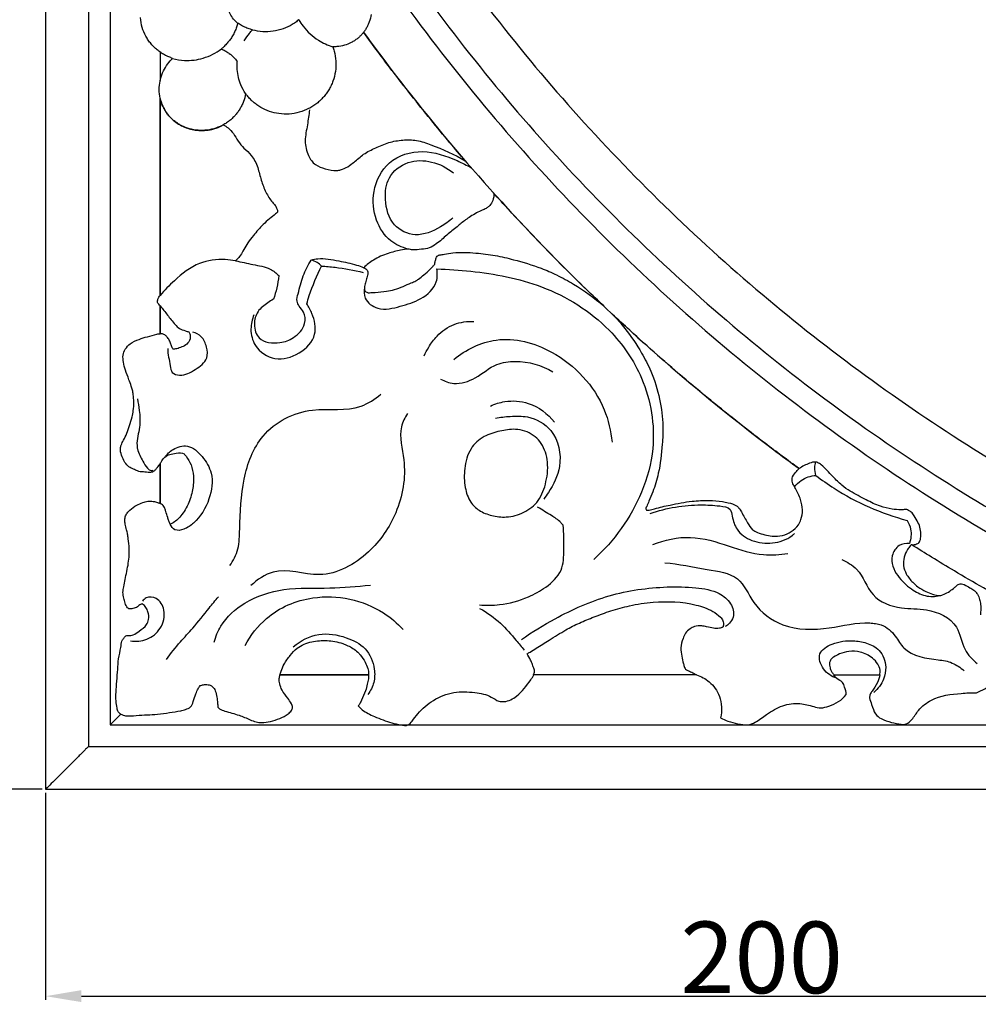
# Model space of a CAD drawing. Units: millimetres. Extents: x -159 to 2685, y -756 to 401.
# Drawn here: x -4 to 130, y -30 to 108 of the extents above; entities that cross this region are included whole.
import ezdxf

# ---------------------------------------------------------------- set-up
doc = ezdxf.new("R2010")
doc.units = ezdxf.units.MM
doc.header["$MEASUREMENT"] = 0
doc.layers.add('контур', color=7, linetype='Continuous', true_color=0xe6e6e6)
doc.styles.add('Arial Black', font='txt')
doc.dimstyles.new('Default', dxfattribs={"dimtxt": 10, "dimasz": 5, "dimexe": 0.5, "dimexo": 0.5, "dimgap": 0.25, "dimtad": 1, "dimtoh": 1, "dimdec": 0, "dimzin": 1, "dimdsep": 46, "dimtxsty": 'Arial Black', "dimcen": 0.5, "dimazin": 0, "dimtfac": 1, "dimtdec": 4, "dimtix": 1, "dimtmove": 1, "dimatfit": 3, "dimfxl": 1, "dimtolj": 1, "dimtzin": 1, "dimarcsym": 0})

# ---------------------------------------------------------------- blocks, each defined once
blk = doc.blocks.new('*D11')
at = {"layer": 'Defpoints', "color": 0, "transparency": 16777216}
for p in [(0, 0), (200.08, 0), (200.08, -28.92)]:
    blk.add_point(p, dxfattribs=at)
at = {"layer": 'контур', "color": 0, "lineweight": -2, "transparency": 16777216}
for p, q in [((0, -0.5), (0, -29.42)), ((200.08, -0.5), (200.08, -29.42)), ((5, -28.92), (195.08, -28.92))]:
    blk.add_line(p, q, dxfattribs=at)
at = {"layer": 'контур', "color": 0, "transparency": 16777216}
for points in [[(5, -28.08), (5, -29.75), (0, -28.92)], [(195.08, -29.75), (195.08, -28.08), (200.08, -28.92)]]:
    blk.add_solid(points, dxfattribs=at)
at = {"layer": 'контур', "color": 0, "transparency": 16777216, "insert": (100.04, -23.5), "char_height": 10, "attachment_point": 5, "style": 'Arial Black'}
blk.add_mtext('\\A1;200', dxfattribs=at)
blk = doc.blocks.new('*D12')
at = {"layer": 'Defpoints', "color": 0, "transparency": 16777216}
for p in [(0, 200.08), (-28.9, 0), (0, 0)]:
    blk.add_point(p, dxfattribs=at)
at = {"layer": 'контур', "color": 0, "lineweight": -2, "transparency": 16777216}
for p, q in [((-0.5, 200.08), (-29.4, 200.08)), ((-28.9, 195.08), (-28.9, 5)), ((-0.5, 0), (-29.4, 0))]:
    blk.add_line(p, q, dxfattribs=at)
at = {"layer": 'контур', "color": 0, "transparency": 16777216}
for points in [[(-28.07, 195.08), (-29.73, 195.08), (-28.9, 200.08)], [(-29.73, 5), (-28.07, 5), (-28.9, 0)]]:
    blk.add_solid(points, dxfattribs=at)
at = {"layer": 'контур', "color": 0, "transparency": 16777216, "insert": (-34.32, 100.04), "char_height": 10, "attachment_point": 5, "rotation": 90, "style": 'Arial Black'}
blk.add_mtext('\\A1;200', dxfattribs=at)

msp = doc.modelspace()

# ---------------------------------------------------------------- linework, layer by layer
at = {"layer": 'контур'}
for p, q in [((0, 200.08), (0, 0)), ((6, 194.21), (6, 6)), ((9, 191.28), (9, 9)), ((26.33, 107.5), (26.33, 107.5)), ((16, 103.06), (16, 99.09)), ((16, 96.59), (16, 69.04)), ((16, 69.04), (16, 96.55)), ((16, 63.69), (16, 67.58)), ((16, 67.58), (16, 63.69)), ((16, 39.95), (16, 45.57)), ((16, 45.57), (16, 39.95)), ((45.12, 16), (32.75, 16)), ((32.75, 16), (45.13, 16)), ((90.92, 16), (68.16, 16)), ((110.14, 16), (116.55, 16)), ((9, 9), (191.28, 9)), ((6, 6), (194.21, 6)), ((0, 0), (200.08, 0))]:
    msp.add_line(p, q, dxfattribs=at)
for points, knots in [([(16.84, 200.09), (17.63, 197.15), (20.09, 188.61), (24.93, 174.62), (31.85, 158.26), (39.97, 142.22), (49.28, 126.64), (59.74, 111.63), (71.29, 97.33), (83.85, 83.85), (97.33, 71.29), (111.63, 59.74), (126.64, 49.28), (142.22, 39.97), (158.26, 31.85), (174.62, 24.93), (188.61, 20.09), (197.15, 17.63), (200.09, 16.84)], [8.087184, 8.087184, 8.087184, 8.087184, 17.219645, 34.726989, 52.488691, 70.468073, 88.625475, 106.918723, 125.30367, 143.73481, 162.165951, 180.550897, 198.844145, 217.001548, 234.980929, 252.742632, 270.249976, 279.3826, 279.3826, 279.3826, 279.3826]), ([(12.25, 194.21), (12.68, 192.75), (14.81, 185.56), (19.22, 172.74), (26.28, 156), (34.58, 139.59), (44.09, 123.63), (54.77, 108.27), (66.56, 93.62), (79.4, 79.82), (93.18, 66.95), (107.8, 55.12), (123.14, 44.41), (139.07, 34.86), (155.47, 26.53), (172.19, 19.43), (185.19, 14.93), (192.56, 12.73), (194.21, 12.25)], [12.752616, 12.752616, 12.752616, 12.752616, 17.219645, 34.726989, 52.488691, 70.468073, 88.625475, 106.918723, 125.30367, 143.73481, 162.165951, 180.550897, 198.844145, 217.001548, 234.980929, 252.742632, 270.249976, 275.292638, 275.292638, 275.292638, 275.292638]), ([(9.99, 191.28), (10.21, 190.55), (12.17, 184.04), (16.37, 171.81), (23.5, 154.87), (31.88, 138.27), (41.49, 122.13), (52.28, 106.59), (64.2, 91.77), (77.17, 77.8), (91.1, 64.78), (105.88, 52.81), (121.39, 41.97), (137.49, 32.31), (154.07, 23.87), (170.98, 16.69), (183.48, 12.35), (190.26, 10.29), (191.28, 9.99)], [15.009834, 15.009834, 15.009834, 15.009834, 17.219645, 34.726989, 52.488691, 70.468073, 88.625475, 106.918723, 125.30367, 143.73481, 162.165951, 180.550897, 198.844145, 217.001548, 234.980929, 252.742632, 270.249976, 273.313549, 273.313549, 273.313549, 273.313549]), ([(26.82, 107.13), (26.62, 107.29), (25.99, 107.87), (25.18, 109.66), (24.51, 111.64), (23.97, 113.4), (24.05, 114.13), (24.1, 114.38)], [0, 0, 0, 0, 0.796886, 2.528857, 5.766871, 7.163912, 7.937245, 7.937245, 7.937245, 7.937245]), ([(35.38, 107.59), (35.56, 107.28), (36.28, 106.16), (37.85, 104.74), (39.41, 104.04), (40.11, 103.82)], [0, 0, 0, 0, 1.087591, 3.998178, 6.17392, 6.17392, 6.17392, 6.17392]), ([(44.43, 105.84), (45.16, 104.83), (49.75, 98.58), (58.69, 87.44), (71.98, 73.09), (86.26, 59.72), (97.58, 50.53), (104.04, 45.74), (105.29, 44.83)], [103.394099, 103.394099, 103.394099, 103.394099, 106.918723, 125.30367, 143.73481, 162.165951, 180.550897, 184.914737, 184.914737, 184.914737, 184.914737]), ([(58.64, 87.86), (57.91, 88.7), (56.29, 90.61), (52.83, 94.8), (49.48, 99.05), (46.39, 103.15), (45.08, 104.93), (44.43, 105.84)], [0, 0, 0, 0, 3.343439, 7.529739, 16.279775, 19.576794, 22.926092, 22.926092, 22.926092, 22.926092]), ([(17.74, 102.19), (18.29, 102.03), (19.72, 101.77), (22.13, 102.11), (23.79, 102.95), (24.56, 103.5)], [0, 0, 0, 0, 1.694146, 4.322552, 7.161073, 7.161073, 7.161073, 7.161073]), ([(27.94, 97.27), (27.68, 97.65), (27.11, 98.71), (26.73, 100.28), (26.74, 101.42), (26.77, 101.81)], [0, 0, 0, 0, 1.370677, 3.595804, 4.764028, 4.764028, 4.764028, 4.764028]), ([(16, 96.55), (16.14, 96), (16.59, 94.88), (17.76, 93.47), (19.36, 92.5), (21.22, 92.02), (22.96, 92.13), (24.17, 92.55), (24.68, 92.81), (24.82, 92.9)], [0, 0, 0, 0, 1.699679, 3.570155, 5.401761, 7.192764, 9.281455, 10.515708, 11.006781, 11.006781, 11.006781, 11.006781]), ([(36.87, 94.99), (36.77, 94.3), (36.6, 92.85), (36.12, 90.71), (36.52, 88.7), (37.58, 87.22), (39.11, 86.72), (40.32, 86.43), (41.76, 86.69), (43.02, 87.56), (44.43, 88.89), (46.13, 89.69), (47.92, 90.49), (49.88, 90.82), (51.9, 90.8), (54.86, 89.76), (57.12, 88.78), (58.64, 87.86)], [0, 0, 0, 0, 2.092296, 4.388724, 6.48629, 8.071241, 9.562046, 11.196844, 11.730403, 13.904113, 15.619225, 17.536755, 19.501585, 21.490203, 23.428107, 25.501445, 30.818497, 30.818497, 30.818497, 30.818497]), ([(24.82, 92.9), (25.06, 92.78), (25.59, 92.44), (26.3, 91.66), (26.85, 90.59), (27.72, 89.58), (28.67, 88.8), (29.28, 87.83), (29.75, 86.67), (30.07, 85.15), (30.72, 83.49), (31.42, 82.32), (32.11, 81.66), (32.26, 81.2), (32.45, 80.89), (32.36, 80.61), (31.92, 80.29), (31.27, 79.73), (30.14, 78.8), (29.21, 77.61), (28.24, 76.47), (27.71, 75.51), (27.27, 74.69), (26.85, 74.18), (26.6, 73.94), (26.53, 73.88)], [0, 0, 0, 0, 0.779638, 1.879861, 3.110283, 4.392511, 5.832755, 6.783506, 7.762744, 9.600115, 11.409983, 13.098055, 13.664243, 14.215683, 14.543873, 14.673022, 15.0368, 16.127088, 17.308811, 19.378651, 20.64975, 21.77425, 22.683163, 23.440412, 23.716453, 23.716453, 23.716453, 23.716453]), ([(50.64, 75.53), (49.78, 75.75), (47.81, 76.62), (45.9, 79.65), (45.51, 83.79), (47.67, 88.17), (52.78, 89.7), (56.69, 88.31), (58.85, 87.25), (59.49, 86.87)], [0, 0, 0, 0, 2.665992, 6.186111, 10.182442, 14.736448, 19.628818, 24.607751, 26.862227, 26.862227, 26.862227, 26.862227]), ([(56.9, 79.89), (56.37, 79.4), (54.79, 78.29), (51.82, 77.01), (48.18, 78.74), (47.3, 82.23), (47.66, 85.76), (50.53, 88), (54.05, 87.93), (56.11, 86.89), (57, 86.17)], [0, 0, 0, 0, 2.16753, 5.827562, 9.059023, 12.807681, 15.863663, 19.260407, 22.534903, 25.959357, 25.959357, 25.959357, 25.959357]), ([(62.56, 83.39), (62.6, 83.32), (62.68, 83.03), (62.52, 82.45), (62.3, 81.88), (61.92, 81.45), (61.52, 81.18), (60.92, 80.92), (60.17, 80.56), (59.4, 80.11), (58.47, 79.49), (57.41, 78.58), (56.02, 77.49), (54.84, 76.37), (53.63, 75.62), (52.47, 75.49), (51.48, 75.36), (50.85, 75.48), (50.64, 75.53)], [0, 0, 0, 0, 0.253255, 0.866648, 1.740924, 2.078172, 2.558768, 3.187042, 4.042958, 5.039863, 5.879211, 7.384711, 9.21759, 11.168644, 12.284326, 13.394246, 14.62036, 15.281666, 15.281666, 15.281666, 15.281666]), ([(77.98, 67.57), (77.18, 68.32), (75.21, 70.21), (71.99, 73.39), (68.35, 77.12), (65.19, 80.5), (63.27, 82.61), (62.56, 83.39)], [0, 0, 0, 0, 3.279761, 8.213005, 13.569141, 18.915484, 22.098129, 22.098129, 22.098129, 22.098129]), ([(50.64, 75.53), (50.29, 75.49), (49.36, 75.33), (47.7, 74.92), (45.9, 74.17), (44.86, 73.32), (44.45, 72.92)], [0, 0, 0, 0, 1.051384, 2.84019, 5.121012, 6.828231, 6.828231, 6.828231, 6.828231]), ([(54.36, 73.4), (54.38, 73.55), (54.45, 73.84), (54.53, 74.23), (54.68, 74.52), (54.87, 74.68), (55.23, 74.73), (55.9, 74.85), (57.03, 75.06), (58.5, 75.08), (60.48, 74.96), (62.8, 74.69), (65.84, 73.95), (68.74, 73.1), (71.52, 71.89), (74.52, 70.25), (76.67, 68.7), (77.98, 67.57)], [0, 0, 0, 0, 0.447446, 0.910511, 1.185668, 1.403758, 1.627691, 2.264414, 3.466046, 5.036937, 6.680282, 9.402699, 12.035314, 16.07375, 18.420942, 21.128323, 26.321992, 26.321992, 26.321992, 26.321992]), ([(26.53, 73.88), (26.06, 73.98), (24.38, 74.18), (21.16, 73.78), (18.28, 71.45), (16.6, 69.78), (16, 69.04)], [0, 0, 0, 0, 1.447848, 5.082389, 9.351084, 12.21623, 12.21623, 12.21623, 12.21623]), ([(26.53, 73.88), (27.35, 73.73), (28.95, 73.32), (31.16, 73.03), (32.23, 72.16), (32.59, 71.81)], [0, 0, 0, 0, 2.475404, 4.99398, 6.496723, 6.496723, 6.496723, 6.496723]), ([(31.82, 68.51), (31.55, 68.36), (30.79, 67.85), (29.49, 66.9), (28.98, 64.96), (29.71, 62.5), (32.52, 62.23), (34.83, 63.07), (36.37, 64.72), (36.25, 66.64), (35.44, 67.44), (35, 68.32), (35.42, 69.8), (35.88, 71.76), (36.68, 73.29), (37.11, 73.99)], [0, 0, 0, 0, 0.934925, 2.763063, 4.624645, 6.633848, 9.598606, 11.604311, 14.117199, 15.724053, 16.742696, 17.474748, 18.54265, 21.140528, 23.628465, 23.628465, 23.628465, 23.628465]), ([(36.48, 67.87), (36.59, 68.26), (37.16, 70.06), (37.88, 71.82), (38.54, 73.16)], [0, 0, 0, 0, 1.193593, 5.676858, 5.676858, 5.676858, 5.676858]), ([(37.11, 73.99), (37.41, 74.08), (38.19, 74.23), (39.5, 74.16), (41.3, 73.79), (42.99, 73.49), (44.12, 73.06), (44.45, 72.92)], [0, 0, 0, 0, 0.92608, 2.357836, 3.910489, 6.421009, 7.509632, 7.509632, 7.509632, 7.509632]), ([(38.54, 73.16), (38.36, 73.35), (37.92, 73.7), (37.4, 73.92), (37.11, 73.99)], [0, 0, 0, 0, 0.770178, 1.66331, 1.66331, 1.66331, 1.66331]), ([(38.54, 73.16), (39.17, 73.12), (41.14, 72.94), (43.09, 72.58), (44.38, 72.25)], [0, 0, 0, 0, 1.909262, 5.923938, 5.923938, 5.923938, 5.923938]), ([(44.45, 72.92), (44.55, 72.88), (44.71, 72.77), (44.94, 72.61), (45.08, 72.28), (44.94, 71.79), (44.77, 71.18), (44.62, 70.59), (44.54, 70.15), (44.55, 69.86), (44.65, 69.62), (44.85, 69.49), (45.11, 69.4), (45.52, 69.45), (46.37, 69.48), (47.49, 69.59), (48.8, 69.84), (49.94, 70.3), (50.91, 70.74), (51.66, 71.02), (52.25, 71.41), (52.91, 71.98), (53.59, 72.55), (54.07, 73.07), (54.27, 73.3), (54.36, 73.4)], [0, 0, 0, 0, 0.30963, 0.580627, 0.835024, 1.319729, 2.051102, 2.769099, 3.120628, 3.39651, 3.625594, 3.876186, 4.084506, 4.446374, 5.084697, 6.650617, 7.796348, 9.088236, 10.312328, 11.013478, 11.482205, 12.428347, 13.61845, 14.136073, 14.540066, 14.540066, 14.540066, 14.540066]), ([(32.59, 71.81), (32.52, 71.23), (32.33, 70.11), (32.01, 69.03), (31.82, 68.51)], [0, 0, 0, 0, 1.747366, 3.395317, 3.395317, 3.395317, 3.395317]), ([(44.55, 70.17), (44.46, 69.67), (44.46, 68.31), (46.68, 66.77), (49.56, 67.52), (52.51, 68.37), (54.77, 70.4), (54.76, 72.17), (54.65, 72.76)], [0, 0, 0, 0, 1.511558, 3.743446, 6.908267, 9.954389, 13.173329, 14.967878, 14.967878, 14.967878, 14.967878]), ([(54.65, 72.76), (56.24, 72.72), (61.18, 72.35), (69.83, 70.76), (78.48, 65.39), (84.11, 57.17), (85.5, 48.78), (83.05, 39.74), (79.44, 34.72), (76.59, 32.14)], [0, 0, 0, 0, 4.754837, 14.874171, 26.124339, 34.198788, 44.173685, 50.447723, 61.978965, 61.978965, 61.978965, 61.978965]), ([(16, 67.58), (15.93, 67.65), (15.79, 67.83), (15.58, 68.11), (15.65, 68.49), (15.8, 68.78), (15.94, 68.97), (16, 69.04)], [0, 0, 0, 0, 0.295829, 0.679873, 0.982008, 1.392318, 1.669807, 1.669807, 1.669807, 1.669807]), ([(16, 67.58), (16.34, 67.16), (17.05, 66.3), (17.86, 65.19), (18.67, 64.35), (19.4, 64.15), (19.83, 64), (19.99, 63.95)], [0, 0, 0, 0, 1.633225, 3.331433, 4.158917, 5.04689, 5.537771, 5.537771, 5.537771, 5.537771]), ([(29.11, 66.33), (28.84, 65.71), (28.51, 64.24), (29.15, 61.62), (32.05, 59.71), (35.54, 60.7), (38.08, 63.33), (37.46, 66.15), (36.77, 67.45), (36.48, 67.87)], [0, 0, 0, 0, 2.034279, 4.393002, 7.685004, 11.141082, 14.547573, 17.452756, 19.005927, 19.005927, 19.005927, 19.005927]), ([(79.16, 66.45), (79.79, 65.8), (81.3, 64.09), (83.11, 61.4), (84.81, 58.11), (85.87, 54.65), (86.31, 51.18), (86.16, 47.7), (85.79, 44.61), (85.02, 41.97), (84.36, 40.48), (84.07, 39.71), (83.87, 39.35), (83.85, 39.08), (84.1, 39), (84.49, 39.08), (85.55, 39.36), (87.53, 39.82), (90.08, 40.31), (92.53, 40.43), (94.23, 40.3), (95.5, 40.04), (96.33, 39.82), (96.94, 39.3), (97.39, 38.44), (97.99, 37.43), (98.61, 36.3), (99.87, 35.7), (101.28, 35.36), (102.95, 35.37), (104.23, 35.97), (105.12, 36.79), (105.64, 37.87), (105.84, 39.1), (105.51, 40.6), (104.94, 41.79), (104.38, 42.7), (104.18, 43.57), (104.73, 44.27), (105.1, 44.67), (105.29, 44.83)], [0, 0, 0, 0, 2.713631, 6.851926, 9.680122, 13.798265, 17.62586, 20.123776, 24.22466, 26.940732, 28.329838, 29.130062, 29.387611, 29.589295, 29.811092, 30.034858, 30.812035, 33.06002, 36.160126, 38.578946, 40.408327, 41.234779, 42.468388, 42.941741, 43.576688, 45.344474, 46.528381, 47.293123, 49.423207, 50.864755, 52.205176, 53.591445, 54.398592, 55.754367, 57.233786, 58.936705, 59.698598, 60.457666, 61.408447, 62.140016, 62.140016, 62.140016, 62.140016]), ([(105.29, 44.83), (103.69, 45.99), (101.05, 47.96), (95.75, 52.06), (89.38, 57.25), (83.35, 62.56), (79.97, 65.69), (79.16, 66.45)], [0, 0, 0, 0, 5.938674, 9.864755, 20.116528, 30.584439, 33.939127, 33.939127, 33.939127, 33.939127]), ([(52.87, 60.6), (53.06, 61.01), (53.6, 61.98), (54.79, 63.68), (56.97, 65.19), (58.92, 65.45), (59.85, 65.4)], [0, 0, 0, 0, 1.364273, 3.316958, 6.195896, 9.009293, 9.009293, 9.009293, 9.009293]), ([(12.15, 55.79), (12.09, 55.98), (11.92, 56.47), (11.6, 57.42), (11.14, 58.5), (10.86, 59.66), (10.74, 60.67), (11.11, 61.6), (11.86, 62.44), (13, 62.91), (14.25, 63.29), (15.19, 63.56), (15.79, 63.7), (15.95, 63.7), (16, 63.69)], [0, 0, 0, 0, 0.59871, 1.565628, 3.009576, 4.116286, 5.13815, 6.004519, 7.029063, 8.410663, 9.631391, 10.977864, 11.336465, 11.471307, 11.471307, 11.471307, 11.471307]), ([(19.99, 63.95), (20.07, 63.83), (20.22, 63.51), (20.23, 62.87), (19.78, 62.18), (19.04, 61.85), (18.46, 61.61), (18.07, 61.56), (17.9, 61.53), (17.81, 61.54), (17.73, 61.61), (17.64, 61.86), (17.48, 62.25), (17.3, 62.8), (16.99, 63.23), (16.65, 63.57), (16.29, 63.68), (16.08, 63.7), (16, 63.69)], [0, 0, 0, 0, 0.440641, 1.033211, 1.869152, 2.708489, 3.430988, 3.760325, 3.869663, 3.943672, 4.027601, 4.175168, 4.730206, 5.311, 5.88312, 6.310604, 6.735507, 6.961935, 6.961935, 6.961935, 6.961935]), ([(17.05, 61.61), (17.07, 60.8), (17.34, 59.76), (17.55, 58.12), (19.22, 57.7), (20.86, 58.63), (22.75, 59.95), (22.53, 61.89), (21.94, 63.32), (20.99, 63.79), (20.57, 63.91)], [0, 0, 0, 0, 2.422597, 3.383388, 4.477971, 6.793685, 9.071335, 10.590809, 12.211406, 13.54642, 13.54642, 13.54642, 13.54642]), ([(57.02, 60.11), (58.72, 61.46), (63.32, 63.79), (72.04, 61.4), (77.8, 55.22), (78.99, 50.07), (79.15, 48.52)], [0, 0, 0, 0, 6.514642, 14.426846, 25.330369, 30.016677, 30.016677, 30.016677, 30.016677]), ([(55.18, 57.36), (55.74, 57.04), (57.4, 56.43), (60.3, 57.43), (62.63, 59.54), (66.59, 60.06), (69.31, 59.3), (70.89, 58.38)], [0, 0, 0, 0, 1.944582, 5.045812, 8.587602, 11.186574, 16.656283, 16.656283, 16.656283, 16.656283]), ([(16, 45.57), (15.86, 45.36), (15.64, 45.06), (15.33, 44.66), (15.02, 44.36), (14.55, 44.25), (14.1, 44.33), (13.65, 44.37), (13.23, 44.36), (12.76, 44.53), (12.25, 44.77), (11.56, 45.05), (10.99, 45.77), (10.6, 46.66), (10.38, 47.51), (10.57, 48.23), (10.95, 48.89), (11.36, 49.79), (11.73, 50.88), (12.08, 51.93), (12.28, 53.03), (12.36, 54.09), (12.25, 55.04), (12.18, 55.59), (12.15, 55.79)], [0, 0, 0, 0, 0.754552, 1.124372, 1.52925, 2.019856, 2.488875, 2.914318, 3.353332, 3.740814, 4.395589, 5.078461, 5.920694, 7.049064, 8.007042, 8.479352, 9.223257, 10.300189, 11.433102, 12.698039, 13.590068, 14.78877, 15.867002, 16.4579, 16.4579, 16.4579, 16.4579]), ([(25.72, 31.27), (26.21, 31.97), (27.07, 33.62), (27.12, 37.82), (27.35, 43.23), (29.9, 50.27), (36.88, 53.85), (43.1, 52.59), (46, 54.54), (46.85, 55.22)], [0, 0, 0, 0, 2.587674, 5.381302, 12.405864, 18.972375, 26.776229, 33.569779, 36.807926, 36.807926, 36.807926, 36.807926]), ([(12.81, 54.57), (12.93, 54.05), (13.14, 52.74), (13.28, 50.55), (12.66, 48.77), (12.88, 47.12), (13.49, 46.07), (14.05, 45.03), (14.63, 44.5), (14.95, 44.57), (15.04, 44.61)], [0, 0, 0, 0, 1.611317, 3.961354, 6.537362, 7.034218, 8.917765, 10.068322, 10.700274, 10.994086, 10.994086, 10.994086, 10.994086]), ([(62.16, 53.58), (62.79, 53.88), (64.52, 54.42), (67.95, 54.19), (70.16, 52.49), (71.11, 51.31)], [0, 0, 0, 0, 2.093393, 5.373516, 9.895626, 9.895626, 9.895626, 9.895626]), ([(50.57, 52.52), (50.2, 51.96), (49.14, 49.9), (50.63, 45.1), (49.47, 38.7), (45.33, 32.64), (38.7, 28.88), (32.54, 31.44), (29.58, 29.3), (28.68, 28.49)], [0, 0, 0, 0, 2.026659, 6.656761, 14.141304, 20.809944, 28.374682, 34.842896, 38.465684, 38.465684, 38.465684, 38.465684]), ([(62.85, 51.89), (63.53, 52.02), (65.02, 52.18), (67.8, 52.24), (71.42, 50.22), (72.35, 45.38), (70.79, 42.26), (69.83, 40.87), (69.6, 40.58)], [0, 0, 0, 0, 2.071675, 4.479675, 8.268537, 13.407251, 17.380299, 18.48741, 18.48741, 18.48741, 18.48741]), ([(68.81, 40.37), (68.3, 39.68), (66.9, 38.57), (64.53, 37.93), (62.35, 38.2), (60.59, 38.86), (59.16, 40.22), (58.49, 42.34), (58.44, 44.93), (59.13, 47.62), (61.13, 49.46), (63.41, 50.09), (65.78, 50.52), (67.84, 49.85), (69.46, 48.32), (70.3, 45.98), (70.06, 43.08), (69.37, 41.14), (68.81, 40.37)], [0, 0, 0, 0, 2.584732, 5.133323, 7.164491, 9.080044, 10.697082, 12.888877, 15.535381, 18.433303, 20.924882, 23.263126, 25.456541, 28.090278, 29.365379, 32.046316, 35.163123, 38.021044, 38.021044, 38.021044, 38.021044]), ([(16, 45.57), (16.08, 45.69), (16.29, 45.98), (16.64, 46.51), (17.39, 46.87), (18.27, 46.98), (19.24, 47.13), (19.8, 46.27), (20.44, 45.34), (20.71, 43.68), (20.59, 41.8), (20.07, 40.13), (19.41, 38.86), (18.78, 38.1), (18.17, 37.46), (17.68, 37.18), (17.42, 37.07)], [0, 0, 0, 0, 0.422284, 1.100774, 1.850871, 2.785005, 3.89177, 4.320523, 5.697654, 7.308132, 9.206902, 11.326743, 12.497844, 13.482443, 14.279016, 15.132395, 15.132395, 15.132395, 15.132395]), ([(16.64, 46.41), (16.94, 46.85), (17.83, 47.71), (20.05, 48.35), (22.02, 46.54), (23.53, 43.98), (23.03, 40.36), (21.35, 37.64), (19.51, 36.32), (18.05, 36.04), (17.55, 36.76), (17.42, 37.07)], [0, 0, 0, 0, 1.591457, 3.659467, 6.168127, 8.811341, 12.422763, 16.426464, 18.02214, 19.28128, 20.29247, 20.29247, 20.29247, 20.29247]), ([(121.88, 34.36), (121.93, 34.39), (122.05, 34.5), (122.25, 34.88), (122.32, 35.55), (122.25, 36.43), (121.91, 37.37), (121.42, 38.1), (121.04, 38.75), (120.61, 38.96), (120.33, 39.12), (119.97, 39.1), (119.29, 39.07), (118.12, 39.16), (116.45, 39.54), (114.55, 40.53), (112.72, 41.45), (111.15, 42.53), (110.13, 43.59), (109.19, 44.56), (108.53, 45.28), (107.97, 45.65), (107.4, 45.81), (106.47, 45.51), (105.72, 45.16), (105.29, 44.83)], [0, 0, 0, 0, 0.184003, 0.491995, 1.25443, 2.170967, 3.13153, 4.177843, 4.856339, 5.31036, 5.57111, 5.801918, 6.376235, 7.624832, 9.304898, 11.476633, 14.023717, 15.441783, 17.165254, 18.410824, 19.521174, 20.088164, 20.390152, 21.254088, 22.887911, 22.887911, 22.887911, 22.887911]), ([(107.63, 43.89), (107.52, 44.26), (107.43, 44.88), (107.53, 45.5), (107.59, 45.74)], [0, 0, 0, 0, 1.128655, 1.862751, 1.862751, 1.862751, 1.862751]), ([(104.63, 42.29), (104.9, 42.63), (105.74, 43.45), (106.91, 43.83), (107.63, 43.89)], [0, 0, 0, 0, 1.293896, 3.469592, 3.469592, 3.469592, 3.469592]), ([(107.63, 43.89), (108.44, 43.26), (112.32, 40.5), (116.78, 38.56), (120.37, 37.59)], [0, 0, 0, 0, 3.105078, 14.262594, 14.262594, 14.262594, 14.262594]), ([(11.62, 25.24), (11.56, 25.28), (11.3, 25.48), (11.1, 26.03), (10.88, 26.75), (10.75, 27.53), (10.95, 28.4), (11.09, 29.38), (11.35, 30.47), (11.56, 31.6), (11.68, 32.66), (11.69, 33.8), (11.55, 34.79), (11.46, 35.67), (11.29, 36.35), (11.14, 36.97), (11.01, 37.58), (11.11, 38.12), (11.35, 38.63), (11.91, 39.18), (12.64, 39.71), (13.5, 40.09), (14.28, 40.32), (14.99, 40.29), (15.57, 40.14), (15.88, 40.01), (16, 39.95)], [0, 0, 0, 0, 0.212299, 0.966334, 1.673345, 2.493321, 3.290953, 4.311457, 5.473205, 6.659927, 7.74203, 8.681527, 10.079571, 10.72865, 11.334964, 12.170129, 12.659767, 13.183356, 13.773702, 14.332084, 15.506676, 16.459154, 17.162107, 17.928018, 18.548045, 18.943602, 18.943602, 18.943602, 18.943602]), ([(17.42, 37.07), (17.35, 37.22), (17.21, 37.53), (17.01, 38.12), (16.84, 38.7), (16.68, 39.21), (16.55, 39.54), (16.32, 39.79), (16.12, 39.91), (16, 39.95)], [0, 0, 0, 0, 0.492741, 1.007073, 1.882339, 2.302527, 2.621465, 2.928134, 3.306462, 3.306462, 3.306462, 3.306462]), ([(72.29, 36.92), (72.19, 37.06), (71.75, 37.61), (70.47, 38.37), (69.4, 39.07), (68.74, 39.43)], [0, 0, 0, 0, 0.504589, 2.108716, 4.370741, 4.370741, 4.370741, 4.370741]), ([(84.46, 38.58), (85.62, 38.96), (87.95, 39.54), (91.3, 39.83), (93.71, 39.69), (95.72, 39.42), (95.99, 37.83), (96.48, 36.04), (98.74, 34.55), (101.58, 34.22), (103.66, 34.93), (104.52, 35.66), (104.62, 35.76)], [0, 0, 0, 0, 3.655176, 7.200722, 9.849272, 11.368786, 12.334638, 14.293245, 16.893604, 19.781323, 22.71906, 23.136999, 23.136999, 23.136999, 23.136999]), ([(120.37, 37.59), (120.6, 37.22), (121.03, 36.17), (120.91, 35), (120.7, 34.37)], [0, 0, 0, 0, 1.320673, 3.32327, 3.32327, 3.32327, 3.32327]), ([(60.62, 25.78), (61.55, 25.7), (63.89, 25.72), (67.08, 26.62), (70.03, 28.22), (72.37, 30.39), (72.41, 33.72), (72.43, 35.79), (72.29, 36.92)], [0, 0, 0, 0, 2.794525, 6.965894, 9.738748, 12.948583, 15.847459, 19.248373, 19.248373, 19.248373, 19.248373]), ([(84.85, 34.23), (86.5, 34.87), (90.2, 35.71), (95.32, 34.07), (99.75, 32.6), (102.58, 32.8), (103.69, 32.98)], [0, 0, 0, 0, 5.325795, 10.863704, 15.844425, 19.214772, 19.214772, 19.214772, 19.214772]), ([(120.7, 34.37), (120.22, 34.4), (119.07, 34.24), (117.85, 32.29), (118.88, 29.75), (120.77, 28.05), (122.83, 26.89), (124.29, 26.94), (124.96, 27.08)], [0, 0, 0, 0, 1.457717, 3.190127, 6.052433, 8.734649, 10.877632, 12.927683, 12.927683, 12.927683, 12.927683]), ([(121.02, 34.17), (121, 34.17), (120.91, 34.16), (120.71, 33.9), (120.27, 33.42), (119.94, 32.44), (119.79, 31.25), (120.24, 30), (121.01, 29.04), (121.95, 28.23), (122.88, 27.66), (123.8, 27.29), (124.45, 27.11), (124.93, 27.05), (125.47, 27.22), (126.14, 27.54), (126.75, 28.01), (127.24, 28.39), (127.56, 28.72), (128, 28.76), (128.51, 28.55), (129.08, 28.24), (129.64, 27.88), (130.01, 27.57), (130.24, 27.24), (130.43, 26.8), (130.63, 26.19), (130.67, 25.53), (130.65, 24.93), (130.63, 24.59), (130.62, 24.4)], [0, 0, 0, 0, 0.079645, 0.248264, 0.915454, 2.075306, 3.237625, 4.45594, 5.942874, 6.898967, 8.169358, 9.184665, 9.879114, 10.185497, 10.625497, 11.539692, 12.414176, 12.91969, 13.408302, 13.747888, 14.15231, 15.050613, 15.689304, 16.161719, 16.480124, 16.886244, 17.588572, 18.400298, 18.835896, 19.412157, 19.412157, 19.412157, 19.412157]), ([(121.02, 34.17), (121.19, 34.18), (121.48, 34.23), (121.76, 34.31), (121.88, 34.36)], [0, 0, 0, 0, 0.5064467, 0.878594, 0.878594, 0.878594, 0.878594]), ([(144.27, 21.08), (142.73, 21.85), (138.29, 24.13), (132.52, 27.29), (127.26, 30.35), (123.92, 32.37), (121.94, 33.59), (121.02, 34.17)], [0, 0, 0, 0, 5.161154, 14.984881, 19.722343, 23.431682, 26.689792, 26.689792, 26.689792, 26.689792]), ([(86.5, 31.67), (88.49, 31.52), (91.74, 30.73), (97.06, 30.13), (98.83, 25.52), (103.25, 22.24), (109.29, 22.26), (113.55, 23.44), (115.7, 23.21), (115.97, 23.17)], [0, 0, 0, 0, 5.99238, 10.426611, 14.453899, 19.563355, 26.05782, 31.768921, 32.588982, 32.588982, 32.588982, 32.588982]), ([(111.23, 32.12), (111.98, 31.78), (114.05, 30.65), (115.08, 26.69), (119.34, 25.12), (123.45, 25.4), (127.65, 23.46), (128.05, 19.6), (129.51, 18.14), (130.16, 17.57)], [0, 0, 0, 0, 2.4832, 6.712728, 11.083897, 14.611104, 19.428047, 22.806183, 25.386735, 25.386735, 25.386735, 25.386735]), ([(23.54, 20.56), (23.75, 21.35), (24.66, 23.57), (27.99, 26.54), (33.47, 28.34), (39.47, 27.99), (43.48, 28.38), (45.37, 28.54)], [0, 0, 0, 0, 2.437015, 7.082083, 12.862112, 19.275293, 24.950189, 24.950189, 24.950189, 24.950189]), ([(66.48, 20.93), (67.98, 22), (71.89, 24.39), (78.62, 27.41), (85.46, 28.38), (90.62, 28.29), (93.84, 27.76), (95.83, 26.16), (96.32, 24.32), (95.64, 23.24), (95.17, 22.88), (94.96, 22.76)], [0, 0, 0, 0, 5.522635, 13.733096, 21.939005, 25.947565, 29.319321, 31.442728, 33.329911, 34.349847, 35.082959, 35.082959, 35.082959, 35.082959]), ([(11.85, 20.75), (12.61, 20.64), (14.27, 20.77), (16.27, 22.42), (16.85, 24.87), (15.77, 26.81), (14.18, 27), (13.65, 26.47), (13.51, 26.28)], [0, 0, 0, 0, 2.304606, 4.712382, 7.29874, 9.232576, 10.632474, 11.34584, 11.34584, 11.34584, 11.34584]), ([(16.88, 18.17), (17.5, 19.01), (18.67, 20.51), (20.83, 22.76), (22.49, 24.94), (23.7, 26.4), (24.13, 26.93)], [0, 0, 0, 0, 3.13524, 5.694111, 9.332081, 11.375646, 11.375646, 11.375646, 11.375646]), ([(27.87, 20.11), (28.63, 21.53), (31.13, 24.76), (38.2, 27.8), (45.65, 26.22), (49.14, 23.22), (49.95, 22.34)], [0, 0, 0, 0, 4.821511, 11.904926, 21.988336, 25.578893, 25.578893, 25.578893, 25.578893]), ([(67.26, 18.95), (67.4, 19.02), (67.85, 19.27), (68.86, 19.94), (70.53, 20.97), (72.5, 22.21), (74.6, 23.29), (76.71, 24.14), (79.03, 25), (81.77, 25.76), (85.75, 26.35), (89.77, 26.22), (92.92, 25.14), (94.13, 24.27), (94.63, 23.66), (94.75, 23.16), (94.71, 22.86), (94.65, 22.7)], [0, 0, 0, 0, 0.482438, 1.514992, 3.639152, 6.3924, 8.494889, 10.718152, 13.211294, 15.895764, 19.251471, 25.245858, 27.749877, 29.09309, 29.700764, 30.06112, 30.584261, 30.584261, 30.584261, 30.584261]), ([(10.63, 20.72), (10.71, 20.85), (10.89, 21.07), (11.12, 21.49), (11.67, 21.48), (12.35, 21.55), (13.17, 22.21), (14.08, 22.8), (14.46, 23.84), (14.38, 24.71), (14.03, 25.44), (13.72, 25.78), (13.55, 25.92)], [0, 0, 0, 0, 0.436972, 0.899031, 1.275712, 1.949059, 2.958439, 4.322399, 5.104241, 6.159281, 6.854659, 7.506232, 7.506232, 7.506232, 7.506232]), ([(13.55, 25.92), (13.47, 25.91), (13.29, 25.87), (13.03, 25.73), (12.74, 25.4), (12.22, 25.25), (11.81, 25.22), (11.62, 25.24)], [0, 0, 0, 0, 0.232437, 0.567708, 0.857955, 1.529304, 2.103083, 2.103083, 2.103083, 2.103083]), ([(60.64, 25.3), (61.68, 24.71), (63.57, 23.39), (65.43, 21.21), (66.49, 19.93), (66.85, 19.47)], [0, 0, 0, 0, 3.578693, 6.831259, 8.572361, 8.572361, 8.572361, 8.572361]), ([(94.65, 22.7), (94.49, 22.61), (94.05, 22.45), (93.25, 22.5), (92.45, 22.71), (91.57, 22.87), (90.74, 22.84), (89.97, 22.42), (89.37, 21.87), (88.98, 20.91), (88.69, 19.83), (88.85, 18.63), (89.07, 17.72), (89.24, 17.12), (89.39, 16.76), (89.78, 16.58), (90.29, 16.37), (90.71, 16.13), (90.92, 16)], [0, 0, 0, 0, 0.541469, 1.370826, 2.345012, 3.050079, 4.060344, 4.746609, 5.624783, 6.458044, 7.7966, 8.949784, 10.036597, 10.589284, 10.871037, 11.135729, 11.820645, 12.56872, 12.56872, 12.56872, 12.56872]), ([(115.97, 23.17), (116.24, 23.14), (117.34, 22.89), (118.73, 21.6), (120.33, 18.64), (124, 18.21), (126.57, 17.86), (127.82, 17.03), (128.33, 16.58)], [0, 0, 0, 0, 0.8148, 3.329025, 5.372766, 10.63266, 12.959225, 14.972962, 14.972962, 14.972962, 14.972962]), ([(10.5, 10.5), (10.36, 10.58), (10.08, 10.81), (9.94, 11.5), (9.8, 12.42), (9.82, 13.68), (9.96, 15.15), (10.07, 16.71), (10.15, 18.3), (10.48, 19.6), (10.59, 20.43), (10.63, 20.72)], [0, 0, 0, 0, 0.467312, 1.031785, 2.051517, 3.268151, 4.799326, 6.475354, 7.970122, 9.573685, 10.47184, 10.47184, 10.47184, 10.47184]), ([(32.75, 16), (32.79, 16.17), (32.93, 16.68), (33.34, 17.64), (34.14, 18.69), (35.27, 20), (37.14, 20.72), (39.34, 20.87), (41.32, 20.52), (42.74, 19.85), (43.55, 19.29), (44.11, 18.61), (44.64, 17.87), (45.02, 16.95), (45.13, 16.33), (45.12, 16.04), (45.12, 16)], [0, 0, 0, 0, 0.532067, 1.577907, 3.098016, 4.484244, 6.709145, 8.853446, 11.077436, 12.639487, 13.51505, 14.02673, 15.26279, 16.217771, 17.004192, 17.116094, 17.116094, 17.116094, 17.116094]), ([(34.6, 19.93), (35.61, 20.77), (38.08, 22.07), (41.78, 21.44), (44.9, 19.91), (46.02, 17.24), (45.99, 14.91), (45.39, 13.76), (45.02, 13.27)], [0, 0, 0, 0, 3.950408, 7.803927, 10.857599, 13.969417, 15.849333, 17.711444, 17.711444, 17.711444, 17.711444]), ([(110.53, 15.52), (109.81, 15.77), (108.53, 16.59), (107.69, 19.14), (110.18, 20.61), (112.47, 20.89), (114.76, 20.51), (116.77, 19.53), (117.55, 17.35), (117.16, 15.16), (116.3, 14.04), (115.7, 13.55)], [0, 0, 0, 0, 2.266335, 4.405023, 6.586136, 9.59082, 11.434536, 13.479949, 16.000252, 17.678313, 20.012107, 20.012107, 20.012107, 20.012107]), ([(116.55, 16), (116.6, 16.21), (116.63, 16.75), (116.29, 17.61), (115.37, 18.57), (113.95, 19.26), (112.3, 19.39), (111.04, 19), (110.21, 18.58), (109.7, 18.18), (109.46, 17.63), (109.58, 17.07), (109.72, 16.55), (109.96, 16.26), (110.09, 16.07), (110.14, 16)], [0, 0, 0, 0, 0.651375, 1.571741, 2.689589, 4.577815, 6.177958, 7.534024, 8.456459, 8.971897, 9.444916, 10.17629, 10.621652, 11.052656, 11.301191, 11.301191, 11.301191, 11.301191]), ([(68.16, 16), (68.2, 16.08), (68.27, 16.25), (68.33, 16.52), (68.21, 16.92), (68.03, 17.44), (67.71, 18.17), (67.44, 18.66), (67.26, 18.95)], [0, 0, 0, 0, 0.27786, 0.537107, 0.817923, 1.512303, 2.196184, 3.199462, 3.199462, 3.199462, 3.199462]), ([(21.59, 14.49), (21.73, 14.55), (22.09, 14.66), (22.69, 14.67), (23.35, 14.42), (23.78, 13.73), (23.93, 12.92), (24.03, 12.17), (24.04, 11.68), (24.1, 11.38), (24.46, 11.13), (25.43, 10.8), (26.92, 10.45), (28.33, 9.82), (29.35, 9.39), (30.33, 9.28), (31.45, 9.48), (32.72, 9.88), (33.73, 10.38), (34.34, 10.94), (34.55, 11.49), (34.29, 12.11), (33.73, 12.86), (33.05, 13.71), (32.69, 14.68), (32.59, 15.42), (32.69, 15.84), (32.73, 16)], [0, 0, 0, 0, 0.466791, 1.120021, 1.766745, 2.485154, 3.430046, 4.249027, 4.744284, 4.890196, 5.159547, 5.958103, 8.030972, 9.689955, 10.580495, 11.347033, 12.609135, 13.971465, 15.312924, 15.962841, 16.427495, 16.952529, 17.879496, 19.269106, 20.178437, 20.954553, 21.462072, 21.462072, 21.462072, 21.462072]), ([(45.13, 16), (45.14, 15.81), (45.11, 15.37), (44.92, 14.64), (44.7, 13.61), (44.22, 12.74), (43.94, 11.99), (43.75, 11.75), (43.66, 11.65)], [38.609722, 38.609722, 38.609722, 38.609722, 39.188292, 39.918274, 40.875785, 42.330241, 42.862302, 43.25801, 43.25801, 43.25801, 43.25801]), ([(43.66, 11.65), (43.84, 11.46), (44.51, 10.85), (46.11, 10.06), (47.96, 9.39), (49.49, 9.01), (50.63, 8.81), (51.33, 9.68), (52.28, 10.98), (54.14, 12.62), (56.97, 13.72), (59.79, 13.62), (61.98, 13.2), (63.15, 12.29), (64.47, 12.2), (66.25, 13.14), (67.3, 14.67), (68.11, 15.76), (68.21, 16)], [0, 0, 0, 0, 0.768494, 2.716651, 5.298748, 6.589021, 7.620461, 8.3807, 9.691802, 12.560968, 15.625968, 18.562717, 20.939897, 22.154216, 22.859122, 24.79006, 27.785908, 28.57973, 28.57973, 28.57973, 28.57973]), ([(90.92, 16), (91.57, 15.79), (92.93, 15.06), (94.48, 12.93), (94.51, 10.97), (94.3, 9.99)], [0, 0, 0, 0, 2.037765, 4.517576, 7.523051, 7.523051, 7.523051, 7.523051]), ([(111.87, 13.25), (111.84, 13.61), (111.69, 14.18), (111.37, 15.08), (110.58, 15.37), (110.26, 15.81), (110.14, 16)], [0, 0, 0, 0, 1.063182, 1.794688, 2.719023, 3.391361, 3.391361, 3.391361, 3.391361]), ([(116.55, 16), (116.48, 15.63), (116.24, 14.8), (115.66, 13.96), (115.16, 13.31), (115.08, 12.61), (115.51, 11.72), (115.77, 10.56), (116.88, 9.72), (118.15, 9.36), (119.31, 9.08), (120.38, 9.05), (121.22, 9.88), (122, 11.28), (124.26, 13.02), (127.23, 13.4), (129.34, 13.5), (130.05, 13.48)], [0, 0, 0, 0, 1.13919, 2.533816, 3.053954, 3.572308, 4.546643, 5.97015, 6.995869, 8.531018, 9.904792, 10.610087, 11.609417, 13.188479, 15.505533, 19.779242, 21.887313, 21.887313, 21.887313, 21.887313]), ([(130.05, 13.48), (130.45, 13.64), (131.63, 14.21), (132.62, 15.11), (133.16, 15.79)], [0, 0, 0, 0, 1.310189, 3.906406, 3.906406, 3.906406, 3.906406]), ([(10.5, 10.5), (10.71, 10.41), (11.42, 10.17), (12.68, 10.33), (14.15, 10.42), (15.71, 10.48), (17.26, 10.72), (18.59, 10.9), (19.57, 11.15), (20.33, 11.46), (20.68, 12.37), (20.93, 13.24), (21.26, 13.99), (21.49, 14.35), (21.59, 14.49)], [0, 0, 0, 0, 0.700398, 2.192891, 3.722742, 5.153702, 6.854616, 8.450794, 9.146145, 9.915501, 10.762794, 11.908595, 12.678295, 13.193378, 13.193378, 13.193378, 13.193378]), ([(98.14, 9), (98.48, 9.1), (99.43, 9.43), (100.87, 10.64), (102.89, 11.79), (105.27, 12.16), (107, 11.65), (108.36, 11.29), (109.56, 11.66), (110.83, 12.18), (111.56, 12.88), (111.87, 13.25)], [0, 0, 0, 0, 1.058722, 2.992596, 5.561608, 7.982917, 9.950006, 10.945255, 12.106849, 13.607806, 15.061435, 15.061435, 15.061435, 15.061435]), ([(10.5, 10.5), (10.46, 10.46), (10.3, 10.3), (10.03, 10.03), (9.71, 9.71), (9.45, 9.45), (9.24, 9.24), (9.06, 9.06), (9, 9), (9, 9)], [43.76578, 43.76578, 43.76578, 43.76578, 43.930183, 44.531293, 45.106306, 45.650101, 46.160677, 46.638971, 47.519203, 47.519203, 47.519203, 47.519203]), ([(94.3, 9.99), (94.64, 9.82), (95.85, 9.28), (97.19, 9.03), (98.14, 9)], [0, 0, 0, 0, 1.132611, 3.986572, 3.986572, 3.986572, 3.986572]), ([(6, 6), (6, 6), (5.9, 5.9), (5.6, 5.6), (5.26, 5.26), (4.83, 4.83), (4.31, 4.31), (3.71, 3.71), (3.04, 3.04), (2.32, 2.32), (1.32, 1.32), (0.53, 0.53), (0, 0)], [51.761844, 51.761844, 51.761844, 51.761844, 53.445561, 54.341422, 55.282981, 56.272356, 57.308427, 58.386506, 59.498539, 60.63377, 61.779702, 64.060562, 64.060562, 64.060562, 64.060562])]:
    msp.add_open_spline(points, degree=3, knots=knots, dxfattribs=at)
for points in [[(13.49, 106.52), (13.37, 106.96), (13.28, 107.42), (13.25, 107.88)], [(35.29, 107.52), (35.12, 107.38), (34.94, 107.24), (34.75, 107.12)], [(35.38, 107.59), (35.35, 107.57), (35.32, 107.54), (35.29, 107.52)], [(45.47, 108.33), (45.42, 107.98), (45.34, 107.63), (45.22, 107.3)], [(14.01, 105.29), (13.8, 105.67), (13.62, 106.09), (13.49, 106.52)], [(26.68, 106.57), (26.61, 106.35), (26.52, 106.14), (26.43, 105.94)], [(26.85, 107.12), (26.8, 106.93), (26.75, 106.75), (26.68, 106.57)], [(27.37, 106.79), (27.18, 106.9), (27, 107.01), (26.82, 107.13)], [(27.96, 106.5), (27.76, 106.59), (27.56, 106.68), (27.37, 106.79)], [(28.6, 106.25), (28.38, 106.32), (28.17, 106.41), (27.96, 106.5)], [(28.44, 105.68), (28.59, 105.85), (28.74, 106.01), (28.9, 106.17)], [(29.97, 105.95), (29.5, 106.01), (29.04, 106.11), (28.6, 106.25)], [(32.84, 106.21), (32.38, 106.07), (31.9, 105.98), (31.42, 105.94)], [(34.15, 106.76), (33.74, 106.54), (33.3, 106.35), (32.84, 106.21)], [(34.75, 107.12), (34.56, 106.99), (34.36, 106.87), (34.15, 106.76)], [(44.8, 106.39), (44.72, 106.25), (44.63, 106.11), (44.53, 105.98)], [(45.03, 106.83), (44.96, 106.68), (44.88, 106.53), (44.8, 106.39)], [(45.22, 107.3), (45.17, 107.14), (45.1, 106.98), (45.03, 106.83)], [(14.34, 104.73), (14.22, 104.91), (14.11, 105.09), (14.01, 105.29)], [(14.73, 104.22), (14.59, 104.38), (14.47, 104.55), (14.34, 104.73)], [(25.76, 104.81), (25.7, 104.72), (25.64, 104.64), (25.57, 104.56)], [(26.12, 105.35), (26.01, 105.16), (25.89, 104.98), (25.76, 104.81)], [(26.43, 105.94), (26.33, 105.73), (26.23, 105.54), (26.12, 105.35)], [(28.45, 105.68), (28.18, 105.37), (27.93, 105.02), (27.71, 104.65)], [(28.44, 105.68), (28.44, 105.68), (28.45, 105.68), (28.45, 105.68)], [(28.45, 105.68), (28.45, 105.68), (28.44, 105.68), (28.44, 105.68)], [(28.44, 105.68), (28.44, 105.68), (28.45, 105.68), (28.45, 105.68)], [(28.45, 105.68), (28.45, 105.68), (28.44, 105.68), (28.44, 105.68)], [(31.42, 105.94), (30.93, 105.89), (30.45, 105.9), (29.97, 105.95)], [(43.15, 104.66), (43.01, 104.57), (42.87, 104.49), (42.71, 104.41)], [(43.56, 104.96), (43.43, 104.85), (43.29, 104.76), (43.15, 104.66)], [(43.92, 105.28), (43.81, 105.16), (43.68, 105.06), (43.56, 104.96)], [(44.09, 105.44), (44.03, 105.39), (43.98, 105.33), (43.92, 105.28)], [(44.24, 105.61), (44.19, 105.56), (44.14, 105.5), (44.09, 105.44)], [(44.39, 105.79), (44.34, 105.73), (44.29, 105.67), (44.24, 105.61)], [(44.53, 105.98), (44.49, 105.92), (44.44, 105.85), (44.39, 105.79)], [(15.15, 103.77), (15, 103.91), (14.86, 104.06), (14.73, 104.22)], [(15.37, 103.56), (15.3, 103.63), (15.22, 103.7), (15.15, 103.77)], [(15.6, 103.36), (15.52, 103.43), (15.45, 103.49), (15.37, 103.56)], [(15.83, 103.18), (15.75, 103.24), (15.68, 103.3), (15.6, 103.36)], [(24.94, 103.86), (24.82, 103.74), (24.69, 103.62), (24.55, 103.51)], [(24.55, 103.51), (24.55, 103.51), (24.56, 103.5), (24.56, 103.5)], [(24.56, 103.5), (24.74, 103.42), (24.91, 103.34), (25.07, 103.25)], [(25.16, 104.09), (25.09, 104.01), (25.02, 103.93), (24.94, 103.86)], [(25.07, 103.25), (25.15, 103.2), (25.24, 103.15), (25.31, 103.1)], [(25.37, 104.32), (25.31, 104.24), (25.24, 104.16), (25.16, 104.09)], [(25.57, 104.56), (25.51, 104.47), (25.44, 104.39), (25.37, 104.32)], [(40.7, 103.83), (40.5, 103.81), (40.3, 103.81), (40.11, 103.82)], [(40.11, 103.82), (40.18, 103.62), (40.25, 103.42), (40.31, 103.21)], [(41.74, 104.02), (41.4, 103.92), (41.05, 103.86), (40.7, 103.83)], [(42.71, 104.41), (42.41, 104.25), (42.08, 104.12), (41.74, 104.02)], [(16.08, 103), (16, 103.06), (15.92, 103.12), (15.83, 103.18)], [(16.62, 102.68), (16.43, 102.78), (16.25, 102.89), (16.08, 103)], [(17.2, 102.4), (17, 102.48), (16.81, 102.58), (16.62, 102.68)], [(17.74, 102.19), (17.56, 102.25), (17.38, 102.32), (17.2, 102.4)], [(17.4, 101.83), (17.51, 101.95), (17.62, 102.07), (17.74, 102.19)], [(25.31, 103.1), (25.39, 103.06), (25.47, 103.01), (25.54, 102.95)], [(25.54, 102.95), (25.62, 102.9), (25.69, 102.85), (25.76, 102.79)], [(25.76, 102.79), (25.8, 102.77), (25.83, 102.74), (25.87, 102.71)], [(25.87, 102.71), (25.9, 102.68), (25.94, 102.66), (25.97, 102.63)], [(25.97, 102.63), (26.1, 102.51), (26.24, 102.39), (26.36, 102.26)], [(26.36, 102.26), (26.49, 102.13), (26.61, 102), (26.73, 101.85)], [(40.31, 103.21), (40.43, 102.75), (40.51, 102.28), (40.54, 101.8)], [(16.23, 99.89), (16.37, 100.26), (16.54, 100.61), (16.74, 100.93)], [(16.74, 100.93), (16.94, 101.26), (17.16, 101.56), (17.4, 101.83)], [(26.73, 101.85), (26.74, 101.84), (26.76, 101.82), (26.77, 101.81)], [(40.54, 101.8), (40.57, 101.32), (40.55, 100.84), (40.49, 100.37)], [(15.93, 98.72), (15.99, 99.12), (16.1, 99.51), (16.23, 99.89)], [(40.49, 100.37), (40.42, 99.9), (40.3, 99.44), (40.14, 99.01)], [(15.87, 97.51), (15.85, 97.92), (15.87, 98.32), (15.93, 98.72)], [(39.56, 97.79), (39.45, 97.6), (39.33, 97.42), (39.2, 97.25)], [(39.88, 98.38), (39.78, 98.17), (39.67, 97.98), (39.56, 97.79)], [(40.14, 99.01), (40.06, 98.79), (39.97, 98.58), (39.88, 98.38)], [(16.07, 96.32), (15.96, 96.71), (15.89, 97.11), (15.87, 97.51)], [(27.94, 97.27), (27.88, 96.88), (27.77, 96.5), (27.64, 96.14)], [(28.18, 96.94), (28.1, 97.05), (28.02, 97.16), (27.94, 97.27)], [(28.39, 96.7), (28.32, 96.78), (28.25, 96.86), (28.18, 96.94)], [(28.6, 96.47), (28.53, 96.55), (28.46, 96.62), (28.39, 96.7)], [(28.82, 96.26), (28.74, 96.33), (28.67, 96.4), (28.6, 96.47)], [(38.6, 96.54), (38.52, 96.46), (38.45, 96.39), (38.37, 96.31)], [(38.81, 96.76), (38.74, 96.69), (38.67, 96.61), (38.6, 96.54)], [(39.01, 97), (38.94, 96.92), (38.88, 96.84), (38.81, 96.76)], [(39.2, 97.25), (39.14, 97.16), (39.07, 97.08), (39.01, 97)], [(16.5, 95.23), (16.32, 95.57), (16.17, 95.94), (16.07, 96.32)], [(16.79, 94.74), (16.68, 94.89), (16.59, 95.06), (16.5, 95.23)], [(27.12, 95.09), (27.02, 94.92), (26.92, 94.77), (26.8, 94.62)], [(27.4, 95.6), (27.32, 95.42), (27.22, 95.25), (27.12, 95.09)], [(27.64, 96.14), (27.57, 95.95), (27.49, 95.77), (27.4, 95.6)], [(28.93, 96.15), (28.89, 96.19), (28.85, 96.22), (28.82, 96.26)], [(29.04, 96.05), (29, 96.09), (28.97, 96.12), (28.93, 96.15)], [(29.52, 95.68), (29.35, 95.8), (29.19, 95.92), (29.04, 96.05)], [(30.05, 95.33), (29.87, 95.44), (29.69, 95.55), (29.52, 95.68)], [(31.26, 94.78), (30.83, 94.93), (30.42, 95.12), (30.05, 95.33)], [(36.74, 95.17), (36.33, 94.96), (35.89, 94.78), (35.44, 94.66)], [(37.34, 95.51), (37.15, 95.38), (36.95, 95.27), (36.74, 95.17)], [(37.88, 95.89), (37.71, 95.76), (37.53, 95.63), (37.34, 95.51)], [(38.37, 96.31), (38.22, 96.17), (38.05, 96.03), (37.88, 95.89)], [(17.12, 94.28), (17, 94.43), (16.89, 94.58), (16.79, 94.74)], [(17.3, 94.08), (17.24, 94.14), (17.18, 94.21), (17.12, 94.28)], [(17.48, 93.88), (17.42, 93.94), (17.36, 94.01), (17.3, 94.08)], [(17.67, 93.69), (17.61, 93.75), (17.54, 93.81), (17.48, 93.88)], [(17.77, 93.6), (17.74, 93.63), (17.71, 93.66), (17.67, 93.69)], [(26.07, 93.8), (25.93, 93.68), (25.79, 93.55), (25.64, 93.44)], [(26.27, 94), (26.21, 93.93), (26.14, 93.87), (26.07, 93.8)], [(26.46, 94.2), (26.4, 94.13), (26.33, 94.06), (26.27, 94)], [(26.63, 94.4), (26.58, 94.33), (26.52, 94.26), (26.46, 94.2)], [(26.8, 94.62), (26.75, 94.55), (26.69, 94.47), (26.63, 94.4)], [(32.6, 94.46), (32.14, 94.52), (31.68, 94.63), (31.26, 94.78)], [(34.03, 94.41), (33.55, 94.38), (33.07, 94.39), (32.6, 94.46)], [(35.44, 94.66), (34.98, 94.53), (34.5, 94.45), (34.03, 94.41)], [(17.87, 93.52), (17.84, 93.55), (17.8, 93.58), (17.77, 93.6)], [(18.29, 93.2), (18.14, 93.3), (18, 93.41), (17.87, 93.52)], [(18.76, 92.9), (18.59, 92.99), (18.44, 93.09), (18.29, 93.2)], [(19.81, 92.43), (19.44, 92.56), (19.08, 92.72), (18.76, 92.9)], [(21, 92.16), (20.59, 92.21), (20.19, 92.31), (19.81, 92.43)], [(23.49, 92.35), (23.08, 92.24), (22.67, 92.16), (22.25, 92.13)], [(24.64, 92.8), (24.27, 92.62), (23.89, 92.47), (23.49, 92.35)], [(25.16, 93.1), (24.99, 92.99), (24.82, 92.89), (24.64, 92.8)], [(25.64, 93.44), (25.49, 93.32), (25.33, 93.21), (25.16, 93.1)], [(22.25, 92.13), (21.83, 92.1), (21.41, 92.11), (21, 92.16)]]:
    msp.add_open_spline(points, degree=3, dxfattribs=at)

# ---------------------------------------------------------------- dimensions: what is measured, and where the dimension line sits
dim = msp.add_linear_dim(base=(-28.9, 0), p1=(0, 200.08), p2=(0, 0), angle=90, dimstyle='Default', dxfattribs=at)
dim.commit()
dim.dimension.update_dxf_attribs({"geometry": '*D12', "text_midpoint": (-34.32, 100.04)})
dim = msp.add_linear_dim(base=(200.08, -28.92), p1=(0, 0), p2=(200.08, 0), dimstyle='Default', dxfattribs=at)
dim.commit()
dim.dimension.update_dxf_attribs({"geometry": '*D11', "text_midpoint": (100.04, -23.5)})

doc.saveas('drawing.dxf')
